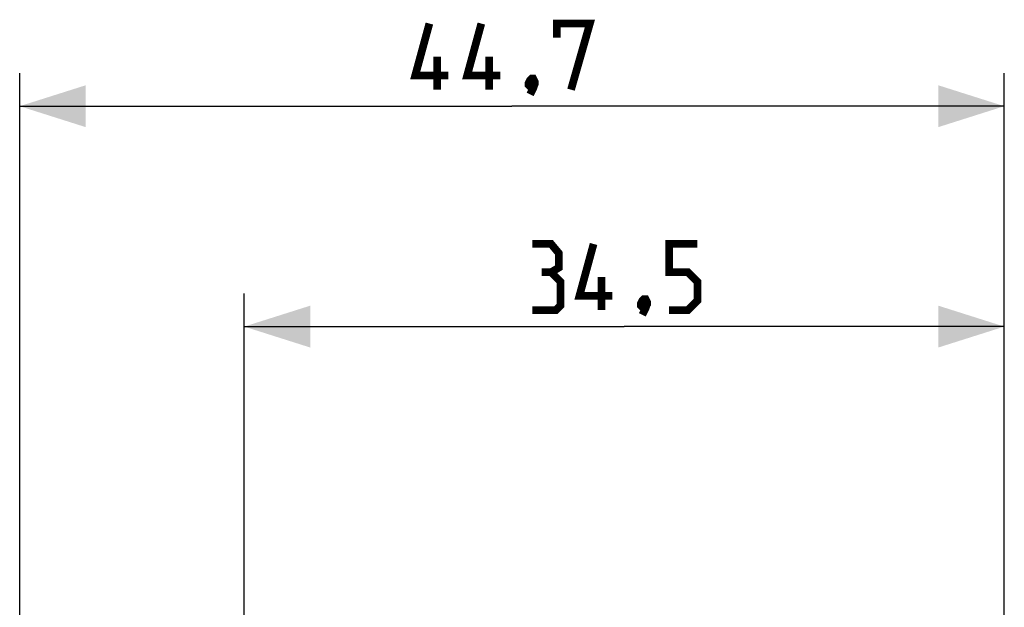
# Model space of a CAD drawing. Units: millimetres. Extents: x 34 to 138, y 91 to 168.
# Drawn here: x 34 to 79, y 141 to 168 of the extents above; entities that cross this region are included whole.
import ezdxf

# ---------------------------------------------------------------- set-up
doc = ezdxf.new("R2010")
doc.units = ezdxf.units.MM
doc.header["$LTSCALE"] = 16.335
doc.layers.get('0').update_dxf_attribs({"linetype": 'CONTINUOUS'})
doc.styles.get("Standard").update_dxf_attribs({"font": 'txt', "width": 0.8})
doc.dimstyles.new('DIMSTYLE_1', dxfattribs={"dimtxt": 3, "dimasz": 3, "dimexe": 0.18, "dimexo": 0.0625, "dimgap": 0.09, "dimtad": 1, "dimdsep": 46, "dimtxsty": 'STANDARD', "dimblk": '_FILLED', "dimblk1": '_FILLED', "dimblk2": '_FILLED', "dimcen": 0.09, "dimadec": 0, "dimazin": 0, "dimtfac": 1, "dimtofl": 0, "dimtmove": 0, "dimatfit": 3, "dimldrblk": '_FILLED', "dimfxl": 1, "dimtolj": 1, "dimarcsym": 0})
doc.dimstyles.new('DIMSTYLE_2', dxfattribs={"dimtxt": 3, "dimasz": 3, "dimexe": 0.18, "dimexo": 0.0625, "dimgap": 0.09, "dimtad": 1, "dimdec": 1, "dimdsep": 46, "dimtxsty": 'STANDARD', "dimblk": '_FILLED', "dimblk1": '_FILLED', "dimblk2": '_FILLED', "dimcen": 0.09, "dimadec": 0, "dimazin": 0, "dimtfac": 1, "dimtdec": 1, "dimtofl": 0, "dimtmove": 0, "dimatfit": 3, "dimldrblk": '_FILLED', "dimfxl": 1, "dimtolj": 1, "dimarcsym": 0})

# ---------------------------------------------------------------- blocks, each defined once
blk = doc.blocks.new('_FILLED')
at = {"color": 0, "linetype": 'BYBLOCK'}
blk.add_solid([(0, 0), (-1, 0.317), (-1, -0.317)], dxfattribs=at)
blk = doc.blocks.new('*D2')
at = {"color": 7, "linetype": 'CONTINUOUS'}
for p, q in [((44.572, 140.13), (44.572, 155.286)), ((79.072, 131.036), (79.072, 155.286)), ((44.572, 153.786), (61.822, 153.786)), ((79.072, 153.786), (61.822, 153.786))]:
    blk.add_line(p, q, dxfattribs=at)
at = {"color": 7, "linetype": 'CONTINUOUS', "xscale": 3, "yscale": 3, "zscale": 3, "rotation": 180}
blk.add_blockref('_FILLED', (44.572, 153.786), dxfattribs=at)
at = {"color": 7, "linetype": 'CONTINUOUS', "xscale": 3, "yscale": 3, "zscale": 3}
blk.add_blockref('_FILLED', (79.072, 153.786), dxfattribs=at)
blk = doc.blocks.new('*D3')
at = {"color": 7, "linetype": 'CONTINUOUS'}
for p, q in [((34.38, 114.784), (34.38, 165.286)), ((79.072, 131.036), (79.072, 165.286)), ((34.38, 163.786), (56.726, 163.786)), ((79.072, 163.786), (56.726, 163.786))]:
    blk.add_line(p, q, dxfattribs=at)
at = {"color": 7, "linetype": 'CONTINUOUS', "xscale": 3, "yscale": 3, "zscale": 3, "rotation": 180}
blk.add_blockref('_FILLED', (34.38, 163.786), dxfattribs=at)
at = {"color": 7, "linetype": 'CONTINUOUS', "xscale": 3, "yscale": 3, "zscale": 3}
blk.add_blockref('_FILLED', (79.072, 163.786), dxfattribs=at)

msp = doc.modelspace()

# ---------------------------------------------------------------- linework, layer by layer
at = {"color": 7, "linetype": 'CONTINUOUS', "const_width": 0.35}
for points in [[(53.833, 165.179), (52.333, 165.179), (52.976, 167.536)], [(56.19, 165.179), (54.69, 165.179), (55.333, 167.536)], [(58.762, 166.893), (58.762, 167.536), (60.262, 167.536), (59.405, 164.536)], [(53.333, 164.536), (53.333, 166.036)], [(55.69, 164.536), (55.69, 166.036)], [(57.69, 165.036), (57.762, 164.893), (57.762, 164.821), (57.619, 164.679), (57.547, 164.679), (57.476, 164.75), (57.476, 164.821), (57.547, 164.964), (57.619, 165.036), (57.69, 165.036)], [(57.762, 164.821), (57.69, 164.607), (57.547, 164.322)], [(58.501, 156.25), (58.858, 156.464), (58.858, 157.107), (58.501, 157.536), (57.643, 157.536)], [(61.286, 155.179), (59.786, 155.179), (60.429, 157.536)], [(63.858, 154.536), (64.715, 154.536), (65.143, 154.964), (65.143, 155.821), (64.715, 156.25), (63.858, 156.25), (63.858, 157.536), (65.143, 157.536)], [(57.643, 154.536), (58.715, 154.536), (58.929, 154.75), (58.929, 155.821), (58.501, 156.25), (58.072, 156.25)], [(60.786, 154.536), (60.786, 156.036)], [(62.786, 155.036), (62.858, 154.893), (62.858, 154.821), (62.715, 154.679), (62.643, 154.679), (62.572, 154.75), (62.572, 154.821), (62.643, 154.964), (62.715, 155.036), (62.786, 155.036)], [(62.858, 154.821), (62.786, 154.607), (62.643, 154.322)]]:
    msp.add_lwpolyline(points, dxfattribs=at)

# ---------------------------------------------------------------- dimensions: what is measured, and where the dimension line sits
at = {"color": 7, "linetype": 'CONTINUOUS'}
for base, p2, dimstyle, picture, middle in [((34.38, 163.786), (34.38, 114.784), 'DIMSTYLE_2', '*D3', (52.333, 164.536)), ((44.572, 153.786), (44.572, 140.13), 'DIMSTYLE_1', '*D2', (57.643, 154.536))]:
    dim = msp.add_linear_dim(base=base, p1=(79.072, 131.036), p2=p2, angle=180, dimstyle=dimstyle, dxfattribs=at)
    dim.commit()
    dim.dimension.update_dxf_attribs({"geometry": picture, "text_midpoint": middle, "dimtype": 160})

doc.saveas('drawing.dxf')
